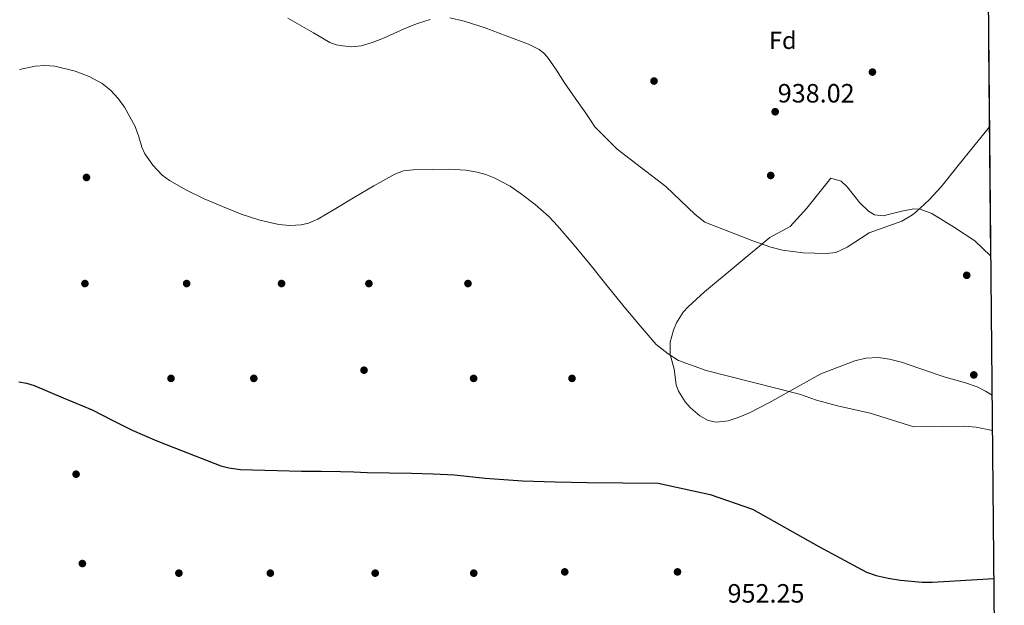
# Model space of a CAD drawing. Units: metres. Extents: x 559593 to 566448, y 4737943 to 4742632.
# Drawn here: x 566049 to 566448, y 4738438 to 4738676 of the extents above; entities that cross this region are included whole.
import ezdxf
from ezdxf.enums import TextEntityAlignment as Align

# ---------------------------------------------------------------- set-up
doc = ezdxf.new("R2010")
doc.units = ezdxf.units.M
doc.header["$MEASUREMENT"] = 0
doc.linetypes.add('DGN Style 3', pattern=[119.70518, 85.5037, -34.20148])
for name, color, linetype, lineweight in [('Nivel 17', 7, 'Continuous', 0), ('Nivel 35', 7, 'Continuous', 0), ('Nivel 37', 7, 'Continuous', 0), ('Nivel 4', 7, 'Continuous', 0), ('Nivel 41', 7, 'Continuous', 0), ('Nivel 49', 7, 'Continuous', 0), ('Nivel 5', 7, 'Continuous', 0), ('Nivel 57', 7, 'Continuous', 0), ('Nivel 61', 7, 'Continuous', 0), ('Nivel 7', 7, 'Continuous', 0)]:
    doc.layers.add(name, color=color, linetype=linetype, lineweight=lineweight)
doc.styles.add('Style-Arial', font='txt')

# ---------------------------------------------------------------- blocks, each defined once
blk = doc.blocks.new('5PERFI_1')
at = {"layer": 'Nivel 17', "linetype": 'Continuous', "lineweight": 0}
h = blk.add_hatch(color=7, dxfattribs=at)
edge = h.paths.add_edge_path()
edge.add_arc((0, 0), 1.56, 315, 675)
blk = doc.blocks.new('5PERFI')
at = {"layer": 'Nivel 17', "color": 7, "linetype": 'Continuous', "lineweight": 0}
blk.add_blockref('5PERFI_1', (0, 0), dxfattribs=at)
blk = doc.blocks.new('5PATER')
at = {"layer": 'Nivel 7', "linetype": 'Continuous', "lineweight": 0}
h = blk.add_hatch(color=51, dxfattribs=at)
edge = h.paths.add_edge_path()
edge.add_ellipse((0, 0), major_axis=(-1.1, -1.11), ratio=0.999422, start_angle=0, end_angle=360)

msp = doc.modelspace()

# ---------------------------------------------------------------- linework, layer by layer
at = {"layer": 'Nivel 35', "color": 92, "linetype": 'DGN Style 3', "lineweight": 0}
msp.add_polyline3d([(566442.72, 4738579.91, 948.97), (566436.31, 4738585.94, 949.1), (566428.05, 4738591.37, 949.19), (566418.8, 4738597.01, 949.22), (566414.17, 4738598.87, 949.22), (566411.59, 4738598.9, 949.22), (566406.61, 4738597.99, 949.26), (566399.05, 4738596.15, 949.58), (566395.57, 4738596.55, 949.8), (566393.17, 4738598.01, 949.9), (566389.58, 4738601.43, 950.06), (566384.54, 4738607.83, 950.26), (566382.1, 4738610.23, 950.5), (566377.86, 4738611.35, 950.84), (566368.09, 4738599.2, 951.39), (566361.29, 4738591.83, 951.54), (566353.09, 4738587.35, 951.52), (566326.61, 4738565.27, 951.6), (566319.97, 4738559.19, 951.6), (566317.97, 4738556.99, 951.6), (566315.25, 4738552.71, 951.6), (566313.94, 4738549.74, 951.6), (566312.68, 4738544.81, 951.6), (566312.69, 4738539.91, 951.6), (566314.33, 4738533.91, 951.6), (566315.09, 4738527.59, 951.6), (566316.01, 4738524.99, 951.6), (566318.69, 4738520.71, 951.6), (566320.86, 4738518.28, 951.6), (566324.65, 4738515.03, 951.6), (566328.13, 4738513.11, 951.66), (566331.25, 4738512.46, 951.7), (566336.25, 4738512.95, 951.76), (566340.2, 4738514.26, 951.83), (566344.81, 4738516.23, 951.92), (566352.69, 4738520.31, 952.04), (566373.73, 4738532.07, 952.12), (566387.57, 4738537.35, 952.32), (566392.08, 4738538.43, 952.49), (566397.05, 4738538.63, 952.68), (566401.64, 4738537.99, 952.84), (566406.49, 4738536.71, 953), (566421.85, 4738531.43, 953.42), (566424.28, 4738530.69, 953.02), (566432.53, 4738528.37, 952.96), (566437.25, 4738526.71, 953.06), (566440.69, 4738525.05, 953.13), (566443.27, 4738523.37, 953.18)], dxfattribs=at)
at = {"layer": 'Nivel 4', "color": 30, "linetype": 'Continuous', "lineweight": 30, "elevation": 950, "flags": 128}
msp.add_lwpolyline([(566048.33, 4738528.85), (566051.45, 4738528.21), (566054.48, 4738527.28), (566066.23, 4738522.33), (566077.99, 4738517.38), (566086.14, 4738513.28), (566094.29, 4738509.17), (566104.24, 4738504.88), (566114.37, 4738501), (566122.3, 4738497.78), (566130.34, 4738494.71), (566133.47, 4738493.86), (566138.29, 4738493.29), (566143.15, 4738493.12), (566153.11, 4738492.83), (566163.07, 4738492.61), (566170.98, 4738492.53), (566178.88, 4738492.42), (566184.3, 4738492.26), (566189.71, 4738492.08), (566198.68, 4738491.93), (566207.65, 4738491.79), (566216.41, 4738491.54), (566225.17, 4738491.07), (566231.37, 4738490.42), (566237.55, 4738489.71), (566245.15, 4738489.12), (566252.75, 4738488.69), (566265.91, 4738488.22), (566279.06, 4738487.95), (566293.42, 4738487.81), (566307.77, 4738487.67), (566328.82, 4738483.09), (566346.01, 4738477.11), (566372.93, 4738461.99), (566392.29, 4738451.67), (566396.21, 4738450.31), (566401.13, 4738449.22), (566406.07, 4738448.38), (566414.89, 4738447.59), (566419.13, 4738447.59), (566443.99, 4738449.1)], dxfattribs=at)
at = {"layer": 'Nivel 49', "color": 7, "linetype": 'Continuous', "lineweight": 0, "extrusion": (-0.0007909, 0.082611, 0.996582), "elevation": 391956.34, "flags": 128}
msp.add_lwpolyline([(-611780.85, -4716823.83), (-611780.85, -4716682.33)], dxfattribs=at)
at = {"layer": 'Nivel 49', "color": 7, "linetype": 'Continuous', "lineweight": 0, "extrusion": (0.000135512, -0.014077, 0.999901), "elevation": -65674.61, "flags": 128}
msp.add_lwpolyline([(566443.14, 4738068.34), (566447.42, 4737623.69)], dxfattribs=at)
at = {"layer": 'Nivel 5', "color": 30, "linetype": 'Continuous', "lineweight": 0, "flags": 128}
for points, elevation in [([(566157.48, 4738676.26), (566161.19, 4738674.14), (566167.82, 4738670.26), (566174.48, 4738666.4), (566177.04, 4738665.45), (566179.76, 4738664.99), (566183.51, 4738664.64), (566187.23, 4738665.02), (566191.72, 4738666.35), (566196.08, 4738668.04), (566200.54, 4738670.06), (566204.99, 4738672.08), (566210.04, 4738674.04), (566215.2, 4738675.74)], 940), ([(566223.2, 4738676.38), (566229, 4738675.11), (566237.56, 4738672.36), (566246.05, 4738669.05), (566255.2, 4738665.74), (566259.41, 4738663.58), (566261.27, 4738662.16), (566262.9, 4738660.44), (566266.46, 4738655.24), (566269.81, 4738649.98), (566274.12, 4738643.84), (566278.39, 4738637.68), (566280.25, 4738634.96), (566282.1, 4738632.23), (566291.18, 4738623.19), (566310.88, 4738607.98), (566322.77, 4738596.63), (566326.69, 4738593.51), (566346.13, 4738585.91), (566353.45, 4738583.43), (566358.29, 4738582.18), (566366.68, 4738581.13), (566376.09, 4738580.8), (566379.89, 4738581.27), (566384.43, 4738583.37), (566393.37, 4738589.19), (566406.61, 4738593.99), (566410.96, 4738596.46), (566412.45, 4738597.67), (566417.7, 4738602.55), (566422.66, 4738607.83), (566429.6, 4738616.5), (566442.22, 4738632.24)], 940), ([(566443.41, 4738509.11), (566436.9, 4738510.39), (566431.93, 4738510.87), (566423.04, 4738510.73), (566411.53, 4738510.55), (566393.81, 4738516.09), (566380.52, 4738519.1), (566371.97, 4738521.35), (566365.17, 4738523.75), (566327.29, 4738533.43), (566316.09, 4738537.47), (566311.85, 4738540.15), (566306.93, 4738543.91), (566300.49, 4738551.56), (566294.04, 4738559.22), (566287.09, 4738567.76), (566280.23, 4738576.37), (566273.67, 4738584.24), (566266.95, 4738592), (566263.47, 4738595.66), (566257.8, 4738600.65), (566251.7, 4738605.34), (566247.64, 4738608.14), (566241.23, 4738611.58), (566237.84, 4738612.88), (566234.31, 4738613.87), (566229.75, 4738614.63), (566222.9, 4738615), (566216.05, 4738614.85), (566208.3, 4738614.78), (566204.48, 4738614.3), (566200.84, 4738612.99), (566192.38, 4738608.23), (566184.18, 4738603.38), (566176.92, 4738599.08), (566169.59, 4738594.79), (566165.86, 4738593.19), (566162.87, 4738592.49), (566158.26, 4738592.17), (566153.75, 4738592.6), (566146.07, 4738594.33), (566138.49, 4738596.84), (566130.97, 4738599.86), (566123.57, 4738603.06), (566116.37, 4738606.51), (566109.38, 4738610.48), (566106.41, 4738612.66), (566102.61, 4738616.62), (566099.49, 4738621.2), (566098.27, 4738623.91), (566097.04, 4738628.18), (566095.54, 4738632.36), (566091.22, 4738640.11), (566088.59, 4738643.72), (566085.43, 4738647.12), (566082.16, 4738649.76), (566076.86, 4738652.66), (566071.09, 4738654.74), (566062.96, 4738656.74), (566058.89, 4738657.1), (566054.87, 4738656.79), (566048.57, 4738655.39)], 945)]:
    msp.add_lwpolyline(points, dxfattribs=dict(at, elevation=elevation))
at = {"layer": 'Nivel 57', "color": 92, "linetype": 'DGN Style 3', "lineweight": 0}
msp.add_polyline3d([(566447.55, 4738078.76, 946.92), (566443.27, 4738523.37, 953.18), (566440.69, 4738525.05, 953.13), (566437.25, 4738526.71, 953.06), (566432.53, 4738528.37, 952.96), (566424.28, 4738530.69, 953.02), (566421.85, 4738531.43, 953.42), (566406.49, 4738536.71, 953), (566401.64, 4738537.99, 952.84), (566397.05, 4738538.63, 952.68), (566392.08, 4738538.43, 952.49), (566387.57, 4738537.35, 952.32), (566373.73, 4738532.07, 952.12), (566352.69, 4738520.31, 952.04), (566344.81, 4738516.23, 951.92), (566340.2, 4738514.26, 951.83), (566336.25, 4738512.95, 951.76), (566331.25, 4738512.46, 951.7), (566328.13, 4738513.11, 951.66), (566324.65, 4738515.03, 951.6), (566320.86, 4738518.28, 951.6), (566318.69, 4738520.71, 951.6), (566316.01, 4738524.99, 951.6), (566315.09, 4738527.59, 951.6), (566314.33, 4738533.91, 951.6), (566312.69, 4738539.91, 951.6), (566312.68, 4738544.81, 951.6), (566313.94, 4738549.74, 951.6), (566315.25, 4738552.71, 951.6), (566317.97, 4738556.99, 951.6), (566319.97, 4738559.19, 951.6), (566326.61, 4738565.27, 951.6), (566353.09, 4738587.35, 951.52), (566361.29, 4738591.83, 951.54), (566368.09, 4738599.2, 951.39), (566377.86, 4738611.35, 950.84), (566382.1, 4738610.23, 950.5), (566384.54, 4738607.83, 950.26), (566389.58, 4738601.43, 950.06), (566393.17, 4738598.01, 949.9), (566395.57, 4738596.55, 949.8), (566399.05, 4738596.15, 949.58), (566406.61, 4738597.99, 949.26), (566411.59, 4738598.9, 949.22), (566414.17, 4738598.87, 949.22), (566418.8, 4738597.01, 949.22), (566428.05, 4738591.37, 949.19), (566436.31, 4738585.94, 949.1), (566442.72, 4738579.91, 948.97), (566441.37, 4738720.92, 937.28)], dxfattribs=at)
at = {"layer": 'Nivel 61', "color": 7, "linetype": 'Continuous', "lineweight": 30, "flags": 128}
msp.add_lwpolyline([(559592.62, 4742570.25), (562998.16, 4742600.4), (566403.66, 4742632.24), (566425.97, 4740318.84), (566448.26, 4738005.46), (563040.48, 4737973.59), (559632.67, 4737943.44), (559612.66, 4740256.86)], close=True, dxfattribs=at)

# ---------------------------------------------------------------- block references
at = {"layer": 'Nivel 17', "color": 7, "linetype": 'Continuous', "lineweight": 0}
for p in [(566394.74, 4738654.39, 937.68), (566306.09, 4738650.76, 939.66), (566353.46, 4738612.47, 939.38), (566075.75, 4738611.66, 945.87), (566075.11, 4738568.65, 946.38), (566116.39, 4738568.65, 946.38), (566154.92, 4738568.65, 946.51), (566190.38, 4738568.65, 946.51), (566230.57, 4738568.65, 946.51), (566433.01, 4738571.99, 942.12), (566188.39, 4738533.51, 947.54), (566110.05, 4738530.18, 947.73), (566143.66, 4738530.18, 948.24), (566232.87, 4738530.18, 947.66), (566272.81, 4738530.18, 947.6), (566435.89, 4738531.59, 943.92), (566071.53, 4738491.34, 951.06), (566074.09, 4738455.11, 953.23), (566113.25, 4738451.21, 952.34), (566150.37, 4738451.21, 951.82), (566192.93, 4738451.21, 952.02), (566232.93, 4738451.21, 953.49), (566269.86, 4738451.72, 953.3), (566315.62, 4738451.72, 953.62)]:
    msp.add_blockref('5PERFI', p, dxfattribs=at)
at = {"layer": 'Nivel 7', "color": 51, "linetype": 'Continuous', "lineweight": 0}
msp.add_blockref('5PATER', (566355.26, 4738638.31, 938.02), dxfattribs=at)

# ---------------------------------------------------------------- texts
at = {"layer": 'Nivel 37', "color": 92, "linetype": 'Continuous', "lineweight": 0, "style": 'Style-Arial'}
msp.add_text('Fd', height=7, dxfattribs=at).set_placement((566358.36, 4738667.26, 936.48), align=Align.MIDDLE_CENTER)
at = {"layer": 'Nivel 41', "color": 7, "linetype": 'Continuous', "lineweight": 0, "style": 'Style-Arial'}
for s, p in [('938.02', (566356.29, 4738642.06, 938.02)), ('952.25', (566335.93, 4738439.26, 952.25))]:
    msp.add_text(s, height=7.5, dxfattribs=at).set_placement(p)

doc.saveas('drawing.dxf')
